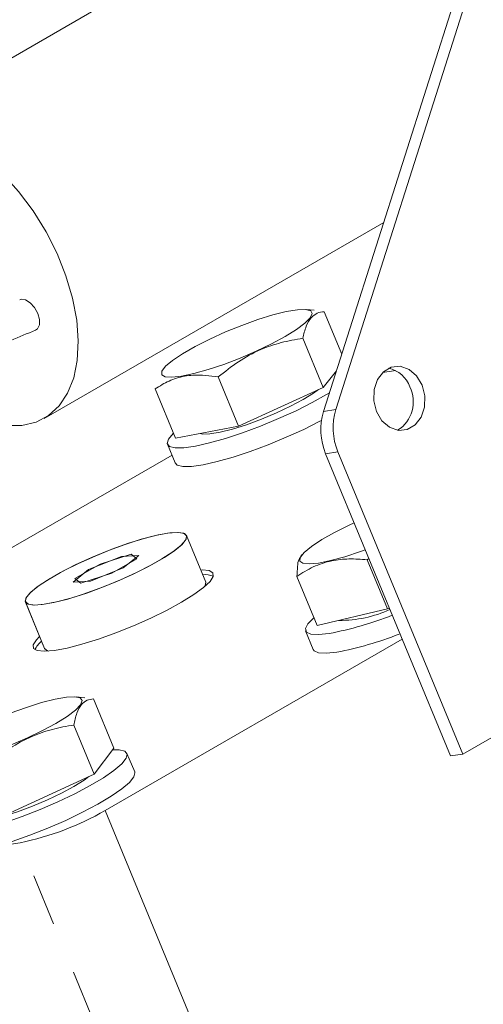
# Model space of a CAD drawing. Units: millimetres. Extents: x 7 to 835, y 10 to 581.
# Drawn here: x 676 to 687, y 503 to 527 of the extents above; entities that cross this region are included whole.
import ezdxf

# ---------------------------------------------------------------- set-up
doc = ezdxf.new("R2010")
doc.units = ezdxf.units.MM
doc.linetypes.add('PHANTOM', pattern=[12.7, 6.35, -1.27, 1.27, -1.27, 1.27, -1.27])

msp = doc.modelspace()

# ---------------------------------------------------------------- linework, layer by layer
at = {"color": 7, "linetype": 'Continuous', "lineweight": 0}
for p, q in [((683.113046, 517.378743), (688.818809, 535.32369)), ((689.118488, 535.367313), (683.412727, 517.422366)), ((683.846649, 530.811834), (672.299815, 524.145994)), ((676.304335, 517.209213), (684.577765, 521.985363)), ((682.886945, 519.842538), (682.689592, 519.862633)), ((683.126813, 519.808914), (683.555564, 518.770482)), ((682.60557, 519.159976), (683.100823, 517.960477)), ((680.546852, 518.21814), (681.042103, 517.018642)), ((683.42722, 518.366839), (683.100823, 517.960477)), ((684.872806, 518.372606), (684.548661, 518.325421)), ((679.009376, 517.925258), (679.504627, 516.725759)), ((683.100823, 517.960477), (681.042103, 517.018642)), ((681.042103, 517.018642), (679.504627, 516.725759)), ((679.308841, 516.577195), (679.496435, 516.122843)), ((679.418208, 516.312304), (671.925848, 511.98706)), ((683.162993, 516.345973), (686.204046, 508.98056)), ((683.462674, 516.389604), (686.503725, 509.024187)), ((680.240231, 513.218283), (679.771239, 514.354172)), ((680.240935, 513.218693), (679.771947, 514.354582)), ((678.420154, 513.897124), (677.664446, 513.654928)), ((678.563485, 513.785809), (678.420154, 513.897124)), ((677.664446, 513.654928), (677.052075, 513.301413)), ((678.186925, 513.844516), (677.384542, 513.520885)), ((677.951114, 513.432294), (678.563485, 513.785809)), ((678.609455, 513.86683), (678.186925, 513.844516)), ((678.229606, 513.565517), (678.609455, 513.86683)), ((682.58315, 513.878878), (682.556819, 513.846725)), ((684.174601, 513.761624), (684.216771, 513.793732)), ((684.174601, 513.761624), (684.669854, 512.562125)), ((677.384542, 513.520885), (677.004693, 513.219572)), ((677.195409, 513.190094), (677.951114, 513.432294)), ((677.427223, 513.241886), (678.229606, 513.565517)), ((677.004693, 513.219572), (677.427223, 513.241886)), ((677.052075, 513.301413), (677.195409, 513.190094)), ((682.46448, 513.357244), (682.959734, 512.157745)), ((675.842905, 512.732233), (676.311893, 511.596344)), ((675.843613, 512.732639), (676.312601, 511.59675)), ((684.669854, 512.562125), (682.959734, 512.157745)), ((684.715997, 512.584611), (684.669854, 512.562125)), ((682.675429, 512.027393), (682.863025, 511.573038)), ((677.788505, 507.649145), (685.028173, 511.828519)), ((686.503725, 509.024187), (689.455897, 510.728441)), ((677.295109, 510.398007), (677.079661, 510.419946)), ((677.505957, 510.369785), (678.001212, 509.170286)), ((677.022269, 509.73381), (677.51752, 508.534312)), ((678.001212, 509.170286), (677.51752, 508.534312)), ((678.508075, 508.588321), (678.320477, 509.042676)), ((686.204046, 508.98056), (686.503725, 509.024187)), ((677.51752, 508.534312), (675.469724, 507.588926)), ((675.163465, 506.78239), (675.714491, 506.862606))]:
    msp.add_line(p, q, dxfattribs=at)
at = {"color": 8, "linetype": 'PHANTOM', "lineweight": 0}
for p, q in [((683.113046, 517.378743), (683.412727, 517.422366)), ((683.462674, 516.389604), (683.162993, 516.345973)), ((677.788505, 507.649145), (682.482148, 496.281169)), ((680.408133, 495.49463), (675.714491, 506.862606))]:
    msp.add_line(p, q, dxfattribs=at)
at = {"color": 7, "linetype": 'Continuous', "lineweight": 0, "flags": 128}
for points in [[(671.470726, 522.373605), (671.495499, 522.733751), (671.583114, 523.16134), (671.731466, 523.533444), (671.93724, 523.841757), (672.195843, 524.079386), (672.501491, 524.241018), (672.847366, 524.323057), (673.225733, 524.32366), (673.628146, 524.242821), (674.045613, 524.082336), (674.46881, 523.845795), (674.888281, 523.538481), (675.294654, 523.167263), (675.678859, 522.740427), (676.032307, 522.267509), (676.347105, 521.759081), (676.61622, 521.226491), (676.833643, 520.681638), (676.994512, 520.136695), (677.09524, 519.603837)], [(676.091248, 519.361089), (676.138012, 519.393507), (676.185442, 519.487615), (676.189004, 519.61876), (676.148152, 519.766982), (676.069105, 519.909705), (675.963899, 520.025212), (675.848549, 520.095918), (675.740616, 520.11105), (675.706645, 520.102102)], [(679.432189, 518.621984), (679.676479, 518.78577), (679.982545, 518.961328), (680.336086, 519.14044), (680.720562, 519.314747), (681.117998, 519.476082), (681.509813, 519.616912), (681.877686, 519.730646), (682.204412, 519.811961), (682.474716, 519.857074), (682.675958, 519.863854), (682.798728, 519.831996), (682.837287, 519.762989), (682.789832, 519.660059), (682.658579, 519.528012), (682.449669, 519.373033), (682.172868, 519.202355), (681.841118, 519.023973), (681.469938, 518.846224), (681.076674, 518.677417), (680.679722, 518.525447), (680.297637, 518.397416), (679.948291, 518.299307), (679.648018, 518.235724), (679.410854, 518.209624), (679.247892, 518.222238), (679.166751, 518.272969), (679.171225, 518.359441), (679.261105, 518.477622), (679.432189, 518.621984)], [(677.09524, 519.603837), (677.13357, 519.094969), (677.108647, 518.621448), (677.021036, 518.193859), (676.872684, 517.821755), (676.66691, 517.51345), (676.408308, 517.275821), (676.102659, 517.11418), (675.756784, 517.032142), (675.378414, 517.031539), (674.976004, 517.112385), (674.558537, 517.27287), (674.312728, 517.401356)], [(684.536414, 517.15048), (684.401777, 517.375845), (684.334304, 517.63999), (684.342135, 517.911042), (684.424322, 518.156316), (684.570955, 518.346223), (684.764344, 518.45787), (684.981169, 518.477778), (685.195273, 518.403548), (685.380835, 518.244136), (685.515471, 518.01877), (685.582943, 517.754632), (685.575113, 517.483573), (685.492925, 517.2383), (685.346294, 517.048392), (685.152903, 516.936752), (684.93608, 516.916844), (684.721975, 516.991067), (684.536414, 517.15048)], [(679.454232, 516.847815), (679.444024, 516.837958), (679.332299, 516.702879), (679.303246, 516.597743), (679.357911, 516.526345), (679.49432, 516.491267), (679.707544, 516.493786), (679.989876, 516.533795), (680.331109, 516.609858), (680.718916, 516.719225), (681.139274, 516.85794), (681.576995, 517.020996), (682.016255, 517.202492), (682.441181, 517.395865), (682.836413, 517.594139), (683.187669, 517.790142), (683.257123, 517.831873)], [(682.99125, 517.91035), (682.871036, 517.823908), (682.616448, 517.666932), (682.308121, 517.502646), (681.962676, 517.339903), (681.59874, 517.187472), (681.235926, 517.053577), (680.893799, 516.94544), (680.590803, 516.868885), (680.343268, 516.828033), (680.164544, 516.825098), (680.100562, 516.839284)], [(679.496435, 516.122843), (679.545505, 516.07199), (679.681914, 516.036916), (679.895138, 516.039427), (680.177471, 516.07944), (680.518704, 516.155503), (680.90651, 516.264866), (681.326868, 516.403589), (681.76459, 516.566637), (682.203852, 516.748133), (682.628777, 516.941513), (683.02401, 517.139788), (683.062632, 517.1603)], [(684.129195, 514.005843), (684.009647, 513.962544), (683.629887, 513.837076), (683.284469, 513.742033), (682.989545, 513.681854), (682.758903, 513.659354), (682.603331, 513.675585), (682.5301, 513.729788), (682.542637, 513.819426), (682.640353, 513.940311), (682.818683, 514.086794), (683.069283, 514.252018), (683.38044, 514.428257), (683.737602, 514.60728), (683.857763, 514.663249)], [(677.141165, 513.673715), (676.77029, 513.488445), (676.44473, 513.30557), (676.178711, 513.133078), (675.983859, 512.978516), (675.868692, 512.84863), (675.838238, 512.749098), (675.893834, 512.684274), (676.033044, 512.65699), (676.249793, 512.668438), (676.534599, 512.718118), (676.875019, 512.803856), (677.256176, 512.92191), (677.661406, 513.067115), (678.073006, 513.233128), (678.472983, 513.412691), (678.843854, 513.597961), (679.169415, 513.780835), (679.435434, 513.953324), (679.630285, 514.10789), (679.745456, 514.237776), (679.775907, 514.337304), (679.720314, 514.402128), (679.5811, 514.429412), (679.364355, 514.417964), (679.079546, 514.368288), (678.739125, 514.282546), (678.357972, 514.164496), (677.952738, 514.019291), (677.541139, 513.853277), (677.141165, 513.673715)], [(679.54235, 514.430638), (679.310383, 514.411043), (679.012744, 514.353539), (678.66244, 514.260634), (678.274786, 514.136396), (677.866718, 513.986248), (677.456079, 513.816755), (677.060807, 513.635322), (676.698184, 513.449881), (676.384052, 513.268541), (676.132148, 513.099219), (675.953476, 512.949321), (675.855847, 512.825395), (675.843524, 512.732859), (675.91705, 512.675754), (676.07321, 512.656584), (676.305177, 512.676175), (676.602816, 512.733682), (676.95312, 512.826584), (677.340774, 512.950826), (677.748842, 513.100974), (678.159481, 513.270467), (678.554753, 513.4519), (678.917376, 513.637337), (679.231508, 513.818681), (679.483412, 513.988003), (679.662084, 514.137901), (679.759717, 514.261826), (679.772036, 514.354362), (679.69851, 514.411464), (679.54235, 514.430638)], [(676.191008, 511.889129), (676.11328, 511.810388), (676.03582, 511.689249), (676.042674, 511.600084), (676.133586, 511.546321), (676.305054, 511.530026), (676.550491, 511.551827), (676.860468, 511.610884), (677.22307, 511.704925), (677.624362, 511.830344), (678.048922, 511.982314), (678.480437, 512.154996), (678.902322, 512.34176), (679.298366, 512.535419), (679.653348, 512.728538), (679.953629, 512.913692), (680.187663, 513.08377), (680.346461, 513.232231), (680.423921, 513.353373), (680.417066, 513.442538), (680.326154, 513.496301), (680.154687, 513.512596), (680.119114, 513.51162)], [(680.219518, 513.110145), (680.244898, 513.201415), (680.240231, 513.218283)], [(680.220449, 513.110939), (680.228705, 513.125937), (680.241024, 513.218473), (680.240935, 513.218693)], [(683.245294, 511.964995), (682.987293, 511.938664), (682.801539, 511.950023), (682.694744, 511.99866), (682.67077, 512.082818), (682.730481, 512.199461), (682.87172, 512.344363), (682.879794, 512.351356)], [(676.311893, 511.596344), (676.362822, 511.548388), (676.401405, 511.534698)], [(676.312601, 511.59675), (676.386038, 511.539865), (676.403141, 511.534836)], [(683.432888, 511.51064), (683.174888, 511.484306), (682.989134, 511.495664), (682.882341, 511.544305), (682.863025, 511.573038)], [(675.474921, 510.020639), (675.867913, 510.163441), (676.238457, 510.279655), (676.569225, 510.363843), (676.844751, 510.41207), (677.052153, 510.422084), (677.18173, 510.393414), (677.227428, 510.327398), (677.187109, 510.227128), (677.062655, 510.097291), (676.859887, 509.943954), (676.588288, 509.774293), (676.260555, 509.596235), (675.892012, 509.418114), (675.499896, 509.248249)], [(677.970281, 509.129617), (678.128002, 509.129222), (678.267552, 509.095612), (678.325498, 509.02561), (678.299749, 508.921742), (678.191228, 508.787758), (678.003861, 508.628506), (677.74442, 508.44974), (677.42228, 508.257921), (677.049087, 508.059985), (676.638326, 507.863081), (676.204847, 507.674325), (675.764313, 507.500544), (675.332649, 507.348019), (674.925452, 507.222257), (674.557446, 507.127806), (674.241925, 507.068082)], [(678.508075, 508.588321), (678.513097, 508.571255), (678.487344, 508.467383), (678.378822, 508.333403), (678.191455, 508.174151), (677.932015, 507.995385), (677.609878, 507.803566), (677.236682, 507.60563), (676.825924, 507.408723), (676.392442, 507.21997), (675.951907, 507.046189), (675.520243, 506.89366), (675.11305, 506.767902), (674.74504, 506.673451), (674.429523, 506.613727)], [(677.39317, 508.476905), (677.278182, 508.39284), (677.028378, 508.236795), (676.723657, 508.072759), (676.380442, 507.909577), (676.017245, 507.756043), (675.653638, 507.620438), (675.309228, 507.510073), (675.002577, 507.430896), (674.750222, 507.387176), (674.565768, 507.381267), (674.493028, 507.395714)]]:
    msp.add_lwpolyline(points, dxfattribs=at)
at = {"color": 7, "linetype": 'Continuous', "lineweight": 0}
for centre, radius, start, end in [((684.54648, 517.738177), 0.71002, 19.4959502, 77.6204686), ((684.478247, 517.612883), 0.821706, 302.4272246, 26.1586845), ((684.575334, 516.93187), 1.529046, 163.0069155, 202.5306494), ((684.87498, 516.975495), 1.529012, 163.006622, 202.5309828), ((680.220103, 512.832544), 0.568069, 68.69443, 95.4636009), ((683.511828, 515.205773), 2.923046, 269.5460888, 294.6446576), ((681.65495, 520.353674), 8.538099, 280.7348589, 291.5251271), ((676.523498, 511.395319), 0.475534, 126.9109494, 158.804911), ((681.920137, 519.62347), 8.252662, 280.5623086, 291.5574675), ((674.315063, 513.680478), 6.960013, 281.5993529, 299.9376237)]:
    msp.add_arc(centre, radius, start, end, dxfattribs=at)
for points, knots in [([(682.60557, 519.159976), (682.629676, 519.259033), (682.673519, 519.4392), (682.788746, 519.659345), (682.953202, 519.785731), (683.069264, 519.801229), (683.126813, 519.808914)], [0, 0, 0, 0, 0.338768768, 0.616158166, 0.809670997, 1, 1, 1, 1]), ([(660.203783, 517.536427), (660.515126, 517.719929), (661.093685, 518.060924), (661.91772, 518.49594), (662.636584, 518.805036), (663.251037, 519.004919), (663.774862, 519.124871), (664.251402, 519.193061), (664.747825, 519.223366), (665.345093, 519.202123), (666.063669, 519.101135), (666.869328, 518.930624), (667.769097, 518.708296), (668.695899, 518.474281), (669.598711, 518.276635), (670.395775, 518.150473), (671.052642, 518.103686), (671.64131, 518.107655), (672.242044, 518.152139), (672.983633, 518.269459), (673.890477, 518.503713), (674.946713, 518.878066), (675.690669, 519.192034), (676.091285, 519.361104)], [0, 0, 0, 0, 0.065480324, 0.121679753, 0.168718762, 0.207078272, 0.238594007, 0.265970257, 0.294216213, 0.32860175, 0.374068748, 0.425502607, 0.477765641, 0.541998333, 0.598702994, 0.645168805, 0.688094819, 0.717853115, 0.751768905, 0.79714957, 0.853700771, 0.921218644, 1, 1, 1, 1]), ([(680.546852, 518.21814), (680.705975, 518.346657), (681.026761, 518.605742), (681.547531, 518.88565), (682.080589, 519.069233), (682.429774, 519.12959), (682.60557, 519.159976)], [0, 0, 0, 0, 0.266741786, 0.537739772, 0.767276688, 1, 1, 1, 1]), ([(679.009376, 517.925258), (679.064192, 517.961693), (679.225555, 518.068948), (679.528606, 518.204871), (679.99765, 518.291122), (680.339882, 518.245644), (680.546852, 518.21814)], [0, 0, 0, 0, 0.122609775, 0.360928033, 0.61351205, 1, 1, 1, 1]), ([(682.566149, 513.839129), (682.548827, 513.819081), (682.491285, 513.752483), (682.474673, 513.576497), (682.468185, 513.436938), (682.46448, 513.357244)], [0, 0, 0, 0, 0.155930996, 0.51799746, 1, 1, 1, 1]), ([(682.46448, 513.357244), (682.593889, 513.439372), (682.857693, 513.606794), (683.292641, 513.746584), (683.739269, 513.794249), (684.026885, 513.772694), (684.174601, 513.761624)], [0, 0, 0, 0, 0.254911318, 0.519644442, 0.753295534, 1, 1, 1, 1]), ([(677.022269, 509.73381), (677.043233, 509.831538), (677.081127, 510.008195), (677.185428, 510.225144), (677.340867, 510.349641), (677.451286, 510.363114), (677.505957, 510.369785)], [0, 0, 0, 0, 0.344466794, 0.622679232, 0.81318176, 1, 1, 1, 1]), ([(674.974473, 508.788425), (675.132624, 508.917233), (675.45134, 509.176817), (675.9693, 509.457727), (676.49972, 509.642238), (676.847305, 509.70315), (677.022269, 509.73381)], [0, 0, 0, 0, 0.266963337, 0.538002029, 0.767443761, 1, 1, 1, 1])]:
    msp.add_open_spline(points, degree=3, knots=knots, dxfattribs=at)

doc.saveas('drawing.dxf')
